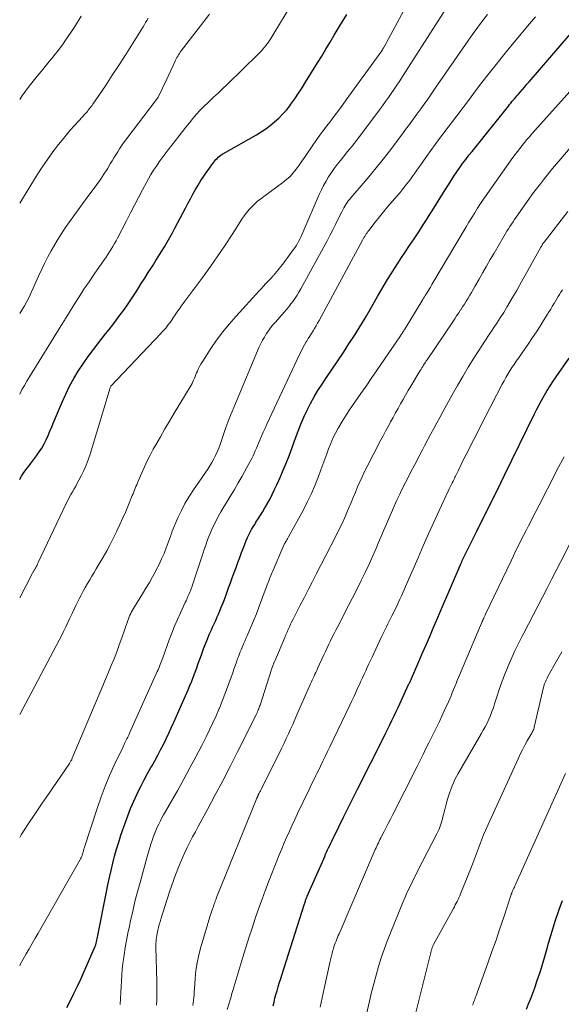
# Model space of a CAD drawing. Units: feet. Extents: x 1929996 to 1935008, y 500000 to 505000.
# Drawn here: x 1930000 to 1930075, y 500626 to 500762 of the extents above; entities that cross this region are included whole.
import ezdxf

# ---------------------------------------------------------------- set-up
doc = ezdxf.new("R2010")
doc.units = ezdxf.units.FT
doc.header["$LTSCALE"] = 100
doc.header["$MEASUREMENT"] = 0
doc.layers.add('CONTOUR INDEX', color=32, linetype='Continuous', lineweight=25)
doc.layers.add('CONTOUR INTERMEDIATE', color=40, linetype='Continuous', lineweight=15)

msp = doc.modelspace()

# ---------------------------------------------------------------- linework, layer by layer
at = {"layer": 'CONTOUR INDEX', "flags": 128}
for points, elevation in [([(1930000, 500698.37), (1930000.07, 500698.52), (1930000.27, 500698.86), (1930000.49, 500699.2), (1930000.72, 500699.52), (1930000.75, 500699.56), (1930001, 500699.9), (1930001.26, 500700.23), (1930001.51, 500700.57), (1930001.77, 500700.91), (1930002.35, 500701.66), (1930002.72, 500702.19), (1930003.07, 500702.74), (1930003.38, 500703.3), (1930003.67, 500703.88), (1930003.94, 500704.48), (1930004.2, 500705.07), (1930004.46, 500705.67), (1930004.71, 500706.27), (1930005.88, 500709.08), (1930006.38, 500710.2), (1930006.91, 500711.29), (1930007.51, 500712.36), (1930008.13, 500713.4), (1930008.81, 500714.42), (1930009.5, 500715.43), (1930010.23, 500716.41), (1930010.98, 500717.38), (1930011.92, 500718.54), (1930012.43, 500719.18), (1930012.93, 500719.83), (1930013.42, 500720.48), (1930013.91, 500721.13), (1930014.39, 500721.79), (1930014.86, 500722.46), (1930015.32, 500723.14), (1930015.77, 500723.82), (1930015.87, 500723.98), (1930016.37, 500724.75), (1930016.86, 500725.52), (1930017.35, 500726.29), (1930017.84, 500727.06), (1930018.49, 500728.09), (1930018.89, 500728.72), (1930019.28, 500729.35), (1930019.68, 500729.98), (1930020.07, 500730.62), (1930020.45, 500731.25), (1930020.83, 500731.9), (1930021.19, 500732.55), (1930021.54, 500733.2), (1930023, 500735.98), (1930023.34, 500736.62), (1930023.69, 500737.27), (1930024.03, 500737.91), (1930024.39, 500738.55), (1930024.75, 500739.18), (1930025.13, 500739.8), (1930025.53, 500740.41), (1930025.95, 500741.01), (1930026.93, 500742.36), (1930027.07, 500742.54), (1930027.21, 500742.71), (1930027.37, 500742.88), (1930027.53, 500743.03), (1930027.71, 500743.18), (1930027.89, 500743.31), (1930028.07, 500743.44), (1930028.27, 500743.56), (1930032.82, 500746.16), (1930033.48, 500746.56), (1930034.12, 500746.98), (1930034.74, 500747.44), (1930035.35, 500747.92), (1930035.92, 500748.44), (1930036.47, 500748.98), (1930036.98, 500749.56), (1930037.45, 500750.16), (1930037.62, 500750.39), (1930038.15, 500751.14), (1930038.67, 500751.89), (1930039.17, 500752.66), (1930039.66, 500753.44), (1930041.29, 500756.11), (1930041.88, 500757.06), (1930042.46, 500758.02), (1930043.04, 500758.97), (1930043.61, 500759.93), (1930044.19, 500760.89), (1930044.77, 500761.84), (1930045.36, 500762.8)], 880), ([(1930006.52, 500625.23), (1930007.03, 500626.2), (1930007.53, 500627.17), (1930008.01, 500628.15), (1930008.48, 500629.14), (1930008.92, 500630.13), (1930010.38, 500633.48), (1930010.46, 500633.69), (1930010.54, 500633.89), (1930010.6, 500634.11), (1930010.66, 500634.32), (1930010.71, 500634.53), (1930010.76, 500634.75), (1930010.81, 500634.97), (1930010.85, 500635.18), (1930012.04, 500641.22), (1930012.24, 500642.21), (1930012.46, 500643.21), (1930012.68, 500644.2), (1930012.92, 500645.19), (1930013.17, 500646.17), (1930013.44, 500647.15), (1930013.74, 500648.12), (1930014.05, 500649.09), (1930014.61, 500650.75), (1930014.98, 500651.78), (1930015.38, 500652.81), (1930015.82, 500653.82), (1930016.28, 500654.81), (1930016.4, 500655.05), (1930016.83, 500655.91), (1930017.28, 500656.77), (1930017.74, 500657.62), (1930018.21, 500658.47), (1930018.32, 500658.67), (1930018.74, 500659.41), (1930019.15, 500660.16), (1930019.54, 500660.91), (1930019.93, 500661.67), (1930020.31, 500662.44), (1930020.68, 500663.21), (1930021.03, 500663.98), (1930021.38, 500664.76), (1930023.35, 500669.25), (1930023.61, 500669.85), (1930023.86, 500670.45), (1930024.09, 500671.06), (1930024.32, 500671.66), (1930024.55, 500672.27), (1930024.77, 500672.88), (1930024.99, 500673.49), (1930025.22, 500674.1), (1930025.51, 500674.93), (1930025.77, 500675.59), (1930026.03, 500676.26), (1930026.3, 500676.91), (1930026.59, 500677.56), (1930026.75, 500677.91), (1930026.96, 500678.39), (1930027.18, 500678.86), (1930027.39, 500679.34), (1930027.61, 500679.82), (1930027.81, 500680.3), (1930028.01, 500680.78), (1930028.2, 500681.27), (1930028.39, 500681.76), (1930028.73, 500682.68), (1930028.98, 500683.38), (1930029.24, 500684.07), (1930029.49, 500684.77), (1930029.74, 500685.47), (1930030, 500686.17), (1930030.25, 500686.87), (1930030.51, 500687.56), (1930030.77, 500688.26), (1930031.12, 500689.16), (1930031.27, 500689.55), (1930031.43, 500689.94), (1930031.6, 500690.32), (1930031.78, 500690.7), (1930031.97, 500691.07), (1930032.17, 500691.44), (1930032.38, 500691.81), (1930032.6, 500692.16), (1930032.77, 500692.45), (1930033.08, 500692.94), (1930033.39, 500693.44), (1930033.7, 500693.94), (1930034, 500694.45), (1930034.07, 500694.57), (1930034.4, 500695.13), (1930034.72, 500695.71), (1930035.02, 500696.29), (1930035.31, 500696.88), (1930035.68, 500697.66), (1930036.13, 500698.65), (1930036.56, 500699.65), (1930036.96, 500700.66), (1930037.35, 500701.68), (1930038.24, 500704.11), (1930038.61, 500705.09), (1930039, 500706.06), (1930039.42, 500707.02), (1930039.86, 500707.97), (1930040.33, 500708.9), (1930040.83, 500709.82), (1930041.37, 500710.72), (1930041.93, 500711.6), (1930042.54, 500712.49), (1930043.33, 500713.66), (1930044.11, 500714.82), (1930044.89, 500715.99), (1930045.66, 500717.17), (1930046.42, 500718.35), (1930047.17, 500719.54), (1930047.89, 500720.74), (1930048.6, 500721.95), (1930049.64, 500723.75), (1930050.09, 500724.54), (1930050.55, 500725.32), (1930051.02, 500726.09), (1930051.5, 500726.86), (1930051.98, 500727.63), (1930052.47, 500728.39), (1930052.97, 500729.15), (1930053.47, 500729.9), (1930054.07, 500730.79), (1930054.71, 500731.74), (1930055.34, 500732.7), (1930055.97, 500733.67), (1930056.59, 500734.64), (1930056.61, 500734.68), (1930057.21, 500735.63), (1930057.81, 500736.59), (1930058.41, 500737.55), (1930059, 500738.51), (1930059.45, 500739.23), (1930059.82, 500739.83), (1930060.21, 500740.43), (1930060.61, 500741.01), (1930061.02, 500741.59), (1930061.43, 500742.17), (1930061.85, 500742.74), (1930062.29, 500743.3), (1930062.73, 500743.85), (1930067.77, 500750.13), (1930067.94, 500750.33), (1930068.11, 500750.54), (1930068.27, 500750.74), (1930068.44, 500750.94), (1930068.61, 500751.14), (1930068.79, 500751.34), (1930068.96, 500751.54), (1930069.13, 500751.74), (1930069.41, 500752.06), (1930069.72, 500752.42), (1930070.04, 500752.78), (1930070.35, 500753.14), (1930070.66, 500753.5), (1930076.37, 500760.12)], 900), ([(1930035.15, 500625.44), (1930035.27, 500625.97), (1930035.4, 500626.5), (1930035.54, 500627.02), (1930035.69, 500627.54), (1930035.85, 500628.06), (1930036, 500628.58), (1930036.16, 500629.1), (1930036.2, 500629.23), (1930036.39, 500629.82), (1930036.57, 500630.41), (1930036.76, 500630.99), (1930036.94, 500631.58), (1930039.46, 500639.45), (1930039.5, 500639.57), (1930039.54, 500639.69), (1930039.58, 500639.81), (1930039.62, 500639.93), (1930039.66, 500640.05), (1930039.7, 500640.17), (1930039.75, 500640.29), (1930039.79, 500640.4), (1930039.82, 500640.47), (1930039.88, 500640.62), (1930039.94, 500640.77), (1930040.01, 500640.91), (1930040.07, 500641.06), (1930042.16, 500645.83), (1930042.3, 500646.14), (1930042.43, 500646.44), (1930042.57, 500646.75), (1930042.71, 500647.06), (1930042.85, 500647.36), (1930043, 500647.67), (1930043.14, 500647.97), (1930043.29, 500648.27), (1930044.27, 500650.27), (1930044.91, 500651.57), (1930045.55, 500652.87), (1930046.2, 500654.16), (1930046.85, 500655.46), (1930050.5, 500662.68), (1930050.78, 500663.25), (1930051.07, 500663.82), (1930051.35, 500664.39), (1930051.63, 500664.97), (1930051.91, 500665.54), (1930052.18, 500666.12), (1930052.45, 500666.7), (1930052.72, 500667.28), (1930053.94, 500669.96), (1930053.99, 500670.06), (1930054.04, 500670.16), (1930054.09, 500670.27), (1930054.13, 500670.37), (1930054.18, 500670.47), (1930054.23, 500670.58), (1930054.27, 500670.68), (1930054.32, 500670.78), (1930054.8, 500671.86), (1930055.08, 500672.5), (1930055.36, 500673.15), (1930055.65, 500673.79), (1930055.92, 500674.44), (1930056.37, 500675.47), (1930056.87, 500676.63), (1930057.36, 500677.79), (1930057.86, 500678.95), (1930058.36, 500680.11), (1930061.22, 500686.79), (1930061.26, 500686.88), (1930061.3, 500686.97), (1930061.34, 500687.06), (1930061.38, 500687.15), (1930061.42, 500687.24), (1930061.47, 500687.33), (1930061.51, 500687.42), (1930061.55, 500687.51), (1930063.39, 500691.22), (1930063.87, 500692.19), (1930064.36, 500693.16), (1930064.84, 500694.13), (1930065.32, 500695.1), (1930065.81, 500696.06), (1930066.29, 500697.03), (1930066.77, 500698), (1930067.24, 500698.98), (1930071.33, 500707.37), (1930071.68, 500708.05), (1930072.03, 500708.73), (1930072.39, 500709.4), (1930072.77, 500710.06), (1930073.16, 500710.71), (1930073.56, 500711.36), (1930073.98, 500712), (1930074.41, 500712.62), (1930076.21, 500715.19)], 920), ([(1930070.29, 500624.98), (1930070.58, 500625.72), (1930070.87, 500626.47), (1930071.15, 500627.21), (1930071.42, 500627.96), (1930071.52, 500628.23), (1930071.74, 500628.85), (1930071.95, 500629.47), (1930072.16, 500630.09), (1930072.36, 500630.72), (1930072.55, 500631.35), (1930072.74, 500631.97), (1930072.92, 500632.6), (1930073.1, 500633.24), (1930073.35, 500634.12), (1930073.67, 500635.19), (1930073.99, 500636.26), (1930074.33, 500637.32), (1930074.69, 500638.38), (1930074.83, 500638.78), (1930075.28, 500640.02)], 940)]:
    msp.add_lwpolyline(points, dxfattribs=dict(at, elevation=elevation))
at = {"layer": 'CONTOUR INTERMEDIATE', "flags": 128}
for points, elevation in [([(1930000, 500665.8), (1930005.48, 500676.11), (1930005.79, 500676.72), (1930006.1, 500677.32), (1930006.4, 500677.94), (1930006.68, 500678.56), (1930006.97, 500679.17), (1930007.26, 500679.79), (1930007.56, 500680.41), (1930007.85, 500681.02), (1930008.26, 500681.84), (1930008.53, 500682.37), (1930008.81, 500682.9), (1930009.1, 500683.43), (1930009.41, 500683.95), (1930009.72, 500684.46), (1930010.02, 500684.98), (1930010.33, 500685.5), (1930010.63, 500686.02), (1930011.57, 500687.61), (1930012.07, 500688.5), (1930012.56, 500689.39), (1930013.02, 500690.29), (1930013.46, 500691.2), (1930013.49, 500691.27), (1930013.9, 500692.16), (1930014.31, 500693.05), (1930014.7, 500693.95), (1930015.08, 500694.85), (1930015.62, 500696.16), (1930015.72, 500696.41), (1930015.83, 500696.66), (1930015.93, 500696.91), (1930016.03, 500697.16), (1930016.13, 500697.41), (1930016.23, 500697.66), (1930016.33, 500697.91), (1930016.44, 500698.16), (1930016.93, 500699.32), (1930017.29, 500700.15), (1930017.67, 500700.96), (1930018.08, 500701.76), (1930018.52, 500702.56), (1930018.88, 500703.19), (1930019.51, 500704.29), (1930020.14, 500705.39), (1930020.79, 500706.48), (1930021.44, 500707.56), (1930023.64, 500711.21), (1930023.77, 500711.44), (1930023.9, 500711.68), (1930024.01, 500711.92), (1930024.12, 500712.16), (1930024.23, 500712.41), (1930024.33, 500712.66), (1930024.43, 500712.91), (1930024.54, 500713.15), (1930024.64, 500713.39), (1930024.8, 500713.75), (1930024.97, 500714.11), (1930025.17, 500714.45), (1930025.38, 500714.79), (1930026.51, 500716.51), (1930027.31, 500717.68), (1930028.16, 500718.82), (1930029.06, 500719.92), (1930030, 500720.99), (1930033.22, 500724.51), (1930033.52, 500724.83), (1930033.81, 500725.16), (1930034.11, 500725.48), (1930034.41, 500725.8), (1930034.9, 500726.33), (1930034.96, 500726.39), (1930035.01, 500726.45), (1930035.06, 500726.51), (1930035.12, 500726.57), (1930035.17, 500726.64), (1930035.23, 500726.7), (1930035.28, 500726.76), (1930035.33, 500726.82), (1930035.74, 500727.3), (1930035.99, 500727.6), (1930036.24, 500727.91), (1930036.48, 500728.22), (1930036.72, 500728.53), (1930037.95, 500730.19), (1930038.15, 500730.47), (1930038.34, 500730.76), (1930038.52, 500731.06), (1930038.69, 500731.36), (1930038.85, 500731.67), (1930039.01, 500731.98), (1930039.15, 500732.29), (1930039.29, 500732.61), (1930041.55, 500737.88), (1930041.84, 500738.51), (1930042.15, 500739.13), (1930042.49, 500739.74), (1930042.84, 500740.33), (1930043.23, 500740.91), (1930043.62, 500741.48), (1930044.04, 500742.04), (1930044.47, 500742.58), (1930044.85, 500743.04), (1930045.47, 500743.81), (1930046.09, 500744.58), (1930046.7, 500745.37), (1930047.3, 500746.15), (1930049.92, 500749.62), (1930050.33, 500750.18), (1930050.74, 500750.74), (1930051.15, 500751.31), (1930051.54, 500751.88), (1930051.93, 500752.46), (1930052.32, 500753.04), (1930052.7, 500753.62), (1930053.08, 500754.2), (1930060.75, 500766.25)], 888), ([(1930000, 500710.22), (1930000, 500710.22), (1930000.32, 500710.83), (1930000.65, 500711.42), (1930000.99, 500712.01), (1930001.34, 500712.59), (1930005.76, 500719.72), (1930005.84, 500719.85), (1930005.92, 500719.98), (1930006, 500720.11), (1930006.08, 500720.23), (1930006.16, 500720.36), (1930006.24, 500720.49), (1930006.32, 500720.62), (1930006.4, 500720.75), (1930007.57, 500722.63), (1930008.24, 500723.69), (1930008.92, 500724.74), (1930009.62, 500725.79), (1930010.33, 500726.82), (1930011.73, 500728.82), (1930011.98, 500729.19), (1930012.23, 500729.56), (1930012.47, 500729.93), (1930012.71, 500730.3), (1930012.94, 500730.68), (1930013.16, 500731.06), (1930013.38, 500731.45), (1930013.58, 500731.84), (1930014.82, 500734.24), (1930015.37, 500735.31), (1930015.93, 500736.38), (1930016.49, 500737.45), (1930017.05, 500738.52), (1930017.52, 500739.42), (1930017.85, 500740.03), (1930018.2, 500740.64), (1930018.57, 500741.23), (1930018.96, 500741.81), (1930019.36, 500742.38), (1930019.77, 500742.95), (1930020.19, 500743.51), (1930020.61, 500744.07), (1930022.11, 500746.01), (1930022.58, 500746.62), (1930023.06, 500747.22), (1930023.54, 500747.81), (1930024.03, 500748.4), (1930024.53, 500748.98), (1930025.04, 500749.55), (1930025.58, 500750.09), (1930026.13, 500750.62), (1930026.27, 500750.75), (1930026.9, 500751.34), (1930027.53, 500751.93), (1930028.15, 500752.52), (1930028.77, 500753.12), (1930033.1, 500757.35), (1930033.32, 500757.57), (1930033.54, 500757.8), (1930033.74, 500758.03), (1930033.95, 500758.27), (1930033.98, 500758.31), (1930034.16, 500758.53), (1930034.33, 500758.76), (1930034.5, 500758.99), (1930034.66, 500759.23), (1930034.81, 500759.47), (1930034.97, 500759.71), (1930035.12, 500759.96), (1930035.26, 500760.2), (1930038.38, 500765.42)], 876), ([(1930000, 500681.99), (1930001.79, 500685.41), (1930001.84, 500685.48), (1930001.88, 500685.56), (1930001.92, 500685.64), (1930001.97, 500685.72), (1930002.01, 500685.8), (1930002.05, 500685.87), (1930002.1, 500685.95), (1930002.14, 500686.03), (1930002.24, 500686.2), (1930002.32, 500686.36), (1930002.41, 500686.52), (1930002.49, 500686.69), (1930002.57, 500686.86), (1930006.46, 500695.07), (1930006.66, 500695.48), (1930006.87, 500695.88), (1930007.09, 500696.28), (1930007.31, 500696.68), (1930007.54, 500697.07), (1930007.77, 500697.47), (1930007.98, 500697.87), (1930008.2, 500698.27), (1930008.53, 500698.9), (1930008.89, 500699.62), (1930009.22, 500700.36), (1930009.51, 500701.11), (1930009.76, 500701.88), (1930012.54, 500711.07), (1930012.55, 500711.09), (1930012.55, 500711.11), (1930012.56, 500711.13), (1930012.57, 500711.14), (1930012.6, 500711.22), (1930012.66, 500711.32), (1930019.59, 500718.63), (1930019.81, 500718.87), (1930020.03, 500719.11), (1930020.25, 500719.36), (1930020.46, 500719.62), (1930020.66, 500719.88), (1930020.86, 500720.14), (1930021.04, 500720.41), (1930021.23, 500720.69), (1930021.26, 500720.74), (1930021.46, 500721.04), (1930021.66, 500721.34), (1930021.86, 500721.63), (1930022.07, 500721.93), (1930022.15, 500722.05), (1930022.4, 500722.4), (1930022.66, 500722.75), (1930022.91, 500723.1), (1930023.17, 500723.45), (1930025.4, 500726.43), (1930026.46, 500727.88), (1930027.5, 500729.35), (1930028.5, 500730.84), (1930029.48, 500732.35), (1930030.82, 500734.46), (1930031.13, 500734.91), (1930031.46, 500735.35), (1930031.82, 500735.77), (1930032.19, 500736.17), (1930032.59, 500736.56), (1930033, 500736.93), (1930033.43, 500737.28), (1930033.87, 500737.61), (1930036.49, 500739.52), (1930037.01, 500739.94), (1930037.49, 500740.38), (1930037.94, 500740.87), (1930038.36, 500741.38), (1930038.75, 500741.92), (1930039.13, 500742.47), (1930039.51, 500743.01), (1930039.89, 500743.56), (1930041.15, 500745.44), (1930041.38, 500745.76), (1930041.61, 500746.08), (1930041.84, 500746.4), (1930042.08, 500746.71), (1930042.33, 500747.01), (1930042.57, 500747.32), (1930042.81, 500747.64), (1930043.05, 500747.95), (1930043.49, 500748.54), (1930043.95, 500749.14), (1930044.4, 500749.75), (1930044.85, 500750.37), (1930045.3, 500750.98), (1930050.22, 500757.79), (1930050.25, 500757.84), (1930050.29, 500757.89), (1930050.32, 500757.94), (1930050.35, 500757.99), (1930050.38, 500758.04), (1930050.42, 500758.11), (1930050.47, 500758.18), (1930050.51, 500758.26), (1930050.55, 500758.34), (1930052.34, 500761.65), (1930053.29, 500763.38)], 884), ([(1930000, 500721.36), (1930000.32, 500721.84), (1930000.68, 500722.43), (1930001.01, 500723.03), (1930001.31, 500723.64), (1930001.6, 500724.27), (1930001.89, 500724.89), (1930002.17, 500725.52), (1930002.44, 500726.15), (1930002.66, 500726.65), (1930003.05, 500727.53), (1930003.47, 500728.4), (1930003.92, 500729.25), (1930004.39, 500730.08), (1930004.69, 500730.61), (1930005.22, 500731.49), (1930005.76, 500732.37), (1930006.33, 500733.23), (1930006.91, 500734.08), (1930007.5, 500734.93), (1930008.1, 500735.76), (1930008.71, 500736.59), (1930009.33, 500737.42), (1930010.18, 500738.55), (1930010.7, 500739.26), (1930011.2, 500739.97), (1930011.69, 500740.71), (1930012.16, 500741.45), (1930012.55, 500742.1), (1930012.81, 500742.52), (1930013.07, 500742.95), (1930013.33, 500743.37), (1930013.59, 500743.8), (1930013.85, 500744.22), (1930014.12, 500744.63), (1930014.41, 500745.04), (1930014.71, 500745.44), (1930018.98, 500751.05), (1930019.02, 500751.1), (1930019.06, 500751.16), (1930019.1, 500751.21), (1930019.14, 500751.27), (1930019.17, 500751.32), (1930019.2, 500751.38), (1930019.24, 500751.44), (1930019.26, 500751.5), (1930019.61, 500752.21), (1930019.81, 500752.62), (1930020, 500753.03), (1930020.2, 500753.45), (1930020.39, 500753.87), (1930021.51, 500756.27), (1930021.6, 500756.47), (1930021.7, 500756.66), (1930021.81, 500756.85), (1930021.91, 500757.04), (1930022.03, 500757.23), (1930022.15, 500757.41), (1930022.27, 500757.59), (1930022.4, 500757.76), (1930025.09, 500761.22), (1930026.34, 500762.86)], 872), ([(1930000, 500648.79), (1930000.22, 500649.15), (1930001.14, 500650.57), (1930002.08, 500651.98), (1930003.02, 500653.38), (1930003.98, 500654.78), (1930006.9, 500659.02), (1930006.96, 500659.1), (1930007.01, 500659.19), (1930007.06, 500659.28), (1930007.11, 500659.37), (1930007.16, 500659.46), (1930007.21, 500659.55), (1930007.25, 500659.65), (1930007.29, 500659.74), (1930011.13, 500668.83), (1930011.52, 500669.77), (1930011.92, 500670.72), (1930012.31, 500671.66), (1930012.7, 500672.6), (1930013.09, 500673.55), (1930013.46, 500674.5), (1930013.81, 500675.46), (1930014.16, 500676.42), (1930015, 500678.83), (1930015.09, 500679.08), (1930015.19, 500679.33), (1930015.29, 500679.57), (1930015.4, 500679.82), (1930015.52, 500680.05), (1930015.64, 500680.29), (1930015.77, 500680.52), (1930015.91, 500680.75), (1930017.03, 500682.52), (1930017.51, 500683.31), (1930017.99, 500684.1), (1930018.44, 500684.9), (1930018.88, 500685.71), (1930018.95, 500685.85), (1930019.33, 500686.6), (1930019.69, 500687.37), (1930020.02, 500688.14), (1930020.33, 500688.93), (1930020.83, 500690.27), (1930020.88, 500690.39), (1930020.92, 500690.51), (1930020.96, 500690.64), (1930021, 500690.76), (1930021.04, 500690.88), (1930021.08, 500691), (1930021.12, 500691.12), (1930021.17, 500691.24), (1930021.95, 500693.05), (1930022.42, 500694.06), (1930022.92, 500695.05), (1930023.49, 500696), (1930024.1, 500696.93), (1930025.79, 500699.36), (1930026.09, 500699.81), (1930026.38, 500700.27), (1930026.66, 500700.75), (1930026.93, 500701.23), (1930027.17, 500701.72), (1930027.4, 500702.21), (1930027.61, 500702.72), (1930027.79, 500703.24), (1930028.21, 500704.46), (1930028.6, 500705.58), (1930029.02, 500706.7), (1930029.45, 500707.81), (1930029.91, 500708.91), (1930033.23, 500716.75), (1930033.45, 500717.21), (1930033.68, 500717.68), (1930033.93, 500718.12), (1930034.2, 500718.56), (1930034.5, 500718.99), (1930034.8, 500719.4), (1930035.12, 500719.8), (1930035.46, 500720.2), (1930036.68, 500721.57), (1930037, 500721.94), (1930037.32, 500722.32), (1930037.62, 500722.71), (1930037.92, 500723.11), (1930038.2, 500723.51), (1930038.48, 500723.92), (1930038.73, 500724.35), (1930038.98, 500724.78), (1930042.62, 500731.45), (1930043.02, 500732.2), (1930043.42, 500732.96), (1930043.8, 500733.72), (1930044.18, 500734.48), (1930044.67, 500735.49), (1930044.8, 500735.75), (1930044.94, 500736), (1930045.09, 500736.25), (1930045.24, 500736.5), (1930045.4, 500736.74), (1930045.57, 500736.97), (1930045.75, 500737.2), (1930045.93, 500737.43), (1930047.62, 500739.38), (1930048.64, 500740.59), (1930049.64, 500741.81), (1930050.62, 500743.05), (1930051.59, 500744.31), (1930053.18, 500746.4), (1930053.42, 500746.73), (1930053.66, 500747.05), (1930053.9, 500747.38), (1930054.14, 500747.7), (1930054.38, 500748.03), (1930054.62, 500748.36), (1930054.86, 500748.68), (1930055.09, 500749.01), (1930055.61, 500749.72), (1930056.1, 500750.41), (1930056.58, 500751.1), (1930057.07, 500751.79), (1930057.55, 500752.48), (1930062.23, 500759.25), (1930062.87, 500760.16), (1930063.52, 500761.05), (1930064.19, 500761.94), (1930064.88, 500762.81)], 892), ([(1930000, 500751.04), (1930000.31, 500751.49), (1930000.81, 500752.2), (1930001.32, 500752.9), (1930001.86, 500753.59), (1930002.41, 500754.27), (1930002.97, 500754.93), (1930003.52, 500755.6), (1930004.08, 500756.28), (1930004.63, 500756.95), (1930004.74, 500757.08), (1930005.34, 500757.84), (1930005.92, 500758.6), (1930006.47, 500759.38), (1930007, 500760.18), (1930007.73, 500761.31), (1930008.52, 500762.6)], 864), ([(1930000, 500631), (1930000.09, 500631.17), (1930000.49, 500631.9), (1930000.91, 500632.63), (1930001.33, 500633.35), (1930001.74, 500634.08), (1930002.16, 500634.81), (1930002.58, 500635.53), (1930008.36, 500645.63), (1930008.45, 500645.79), (1930008.53, 500645.96), (1930008.6, 500646.13), (1930008.66, 500646.31), (1930008.71, 500646.45), (1930008.74, 500646.55), (1930008.77, 500646.66), (1930008.8, 500646.77), (1930008.83, 500646.88), (1930008.86, 500646.99), (1930008.89, 500647.1), (1930008.92, 500647.2), (1930008.95, 500647.31), (1930010.77, 500652.92), (1930011.29, 500654.42), (1930011.84, 500655.9), (1930012.46, 500657.36), (1930013.11, 500658.8), (1930014.29, 500661.26), (1930014.38, 500661.47), (1930014.48, 500661.67), (1930014.58, 500661.87), (1930014.69, 500662.07), (1930014.74, 500662.18), (1930014.87, 500662.43), (1930015, 500662.69), (1930015.12, 500662.95), (1930015.24, 500663.21), (1930019.09, 500671.77), (1930019.19, 500672.01), (1930019.29, 500672.24), (1930019.39, 500672.48), (1930019.48, 500672.72), (1930019.57, 500672.96), (1930019.66, 500673.2), (1930019.75, 500673.44), (1930019.83, 500673.68), (1930020.73, 500676.14), (1930021.09, 500677.09), (1930021.47, 500678.04), (1930021.87, 500678.97), (1930022.29, 500679.9), (1930022.97, 500681.35), (1930023.07, 500681.55), (1930023.16, 500681.75), (1930023.25, 500681.95), (1930023.34, 500682.15), (1930023.43, 500682.35), (1930023.52, 500682.55), (1930023.6, 500682.75), (1930023.67, 500682.96), (1930023.77, 500683.24), (1930023.9, 500683.59), (1930024.02, 500683.93), (1930024.14, 500684.28), (1930024.25, 500684.63), (1930025.3, 500687.78), (1930025.45, 500688.23), (1930025.6, 500688.68), (1930025.75, 500689.13), (1930025.91, 500689.58), (1930026.06, 500690.03), (1930026.23, 500690.47), (1930026.41, 500690.91), (1930026.6, 500691.34), (1930026.85, 500691.88), (1930027.18, 500692.57), (1930027.53, 500693.26), (1930027.91, 500693.92), (1930028.31, 500694.58), (1930028.64, 500695.12), (1930029.21, 500696.04), (1930029.77, 500696.97), (1930030.32, 500697.91), (1930030.86, 500698.85), (1930031.84, 500700.62), (1930032.02, 500700.96), (1930032.2, 500701.3), (1930032.37, 500701.65), (1930032.52, 500702), (1930032.68, 500702.35), (1930032.83, 500702.71), (1930032.98, 500703.06), (1930033.13, 500703.42), (1930033.3, 500703.83), (1930033.54, 500704.39), (1930033.78, 500704.95), (1930034.03, 500705.5), (1930034.29, 500706.05), (1930038.87, 500715.78), (1930039.07, 500716.21), (1930039.29, 500716.63), (1930039.52, 500717.04), (1930039.75, 500717.45), (1930039.81, 500717.55), (1930040.03, 500717.91), (1930040.24, 500718.26), (1930040.46, 500718.61), (1930040.68, 500718.97), (1930040.9, 500719.32), (1930041.12, 500719.67), (1930041.32, 500720.03), (1930041.52, 500720.4), (1930047.56, 500731.56), (1930047.65, 500731.73), (1930047.75, 500731.91), (1930047.85, 500732.07), (1930047.95, 500732.24), (1930048.06, 500732.41), (1930048.17, 500732.57), (1930048.28, 500732.73), (1930048.4, 500732.89), (1930049.3, 500734.03), (1930049.88, 500734.76), (1930050.46, 500735.47), (1930051.05, 500736.19), (1930051.65, 500736.89), (1930052.75, 500738.17), (1930053.06, 500738.54), (1930053.36, 500738.91), (1930053.66, 500739.29), (1930053.95, 500739.67), (1930054.24, 500740.06), (1930054.52, 500740.45), (1930054.8, 500740.84), (1930055.08, 500741.23), (1930055.81, 500742.27), (1930056.4, 500743.12), (1930057, 500743.96), (1930057.62, 500744.79), (1930058.23, 500745.62), (1930060.62, 500748.78), (1930061.49, 500749.93), (1930062.36, 500751.08), (1930063.23, 500752.23), (1930064.11, 500753.38), (1930064.99, 500754.52), (1930065.88, 500755.65), (1930066.78, 500756.78), (1930067.69, 500757.9), (1930070.41, 500761.19), (1930070.96, 500761.84), (1930071.52, 500762.49)], 896), ([(1930000, 500736.68), (1930002.43, 500740.59), (1930003.12, 500741.67), (1930003.84, 500742.73), (1930004.6, 500743.77), (1930005.38, 500744.79), (1930005.88, 500745.42), (1930006.44, 500746.1), (1930007.01, 500746.78), (1930007.59, 500747.44), (1930008.19, 500748.09), (1930009.11, 500749.08), (1930009.25, 500749.24), (1930009.39, 500749.39), (1930009.52, 500749.55), (1930009.65, 500749.72), (1930009.78, 500749.88), (1930009.91, 500750.05), (1930010.03, 500750.22), (1930010.15, 500750.39), (1930011.88, 500752.95), (1930012.84, 500754.39), (1930013.79, 500755.84), (1930014.72, 500757.29), (1930015.64, 500758.76), (1930017.11, 500761.11), (1930017.29, 500761.41), (1930017.47, 500761.7), (1930017.64, 500762), (1930017.81, 500762.3)], 868), ([(1930013.95, 500625.64), (1930013.98, 500626.45), (1930014.02, 500627.27), (1930014.06, 500628.08), (1930014.1, 500628.9), (1930014.15, 500629.71), (1930014.22, 500630.52), (1930014.32, 500631.33), (1930014.43, 500632.14), (1930014.48, 500632.52), (1930014.64, 500633.51), (1930014.82, 500634.5), (1930015.01, 500635.49), (1930015.21, 500636.47), (1930015.37, 500637.2), (1930015.68, 500638.54), (1930015.99, 500639.88), (1930016.34, 500641.22), (1930016.69, 500642.55), (1930017.63, 500645.94), (1930017.81, 500646.58), (1930018, 500647.22), (1930018.21, 500647.86), (1930018.42, 500648.49), (1930018.53, 500648.83), (1930018.7, 500649.29), (1930018.88, 500649.74), (1930019.08, 500650.19), (1930019.29, 500650.63), (1930019.51, 500651.06), (1930019.73, 500651.5), (1930019.96, 500651.92), (1930020.2, 500652.35), (1930021.92, 500655.34), (1930022.78, 500656.87), (1930023.62, 500658.41), (1930024.44, 500659.96), (1930025.24, 500661.52), (1930025.84, 500662.72), (1930026.32, 500663.69), (1930026.78, 500664.66), (1930027.23, 500665.65), (1930027.66, 500666.64), (1930027.69, 500666.71), (1930028.08, 500667.67), (1930028.47, 500668.64), (1930028.84, 500669.62), (1930029.19, 500670.6), (1930029.54, 500671.61), (1930029.71, 500672.09), (1930029.88, 500672.57), (1930030.05, 500673.05), (1930030.23, 500673.52), (1930030.3, 500673.72), (1930030.44, 500674.1), (1930030.59, 500674.48), (1930030.74, 500674.85), (1930030.9, 500675.22), (1930031.06, 500675.59), (1930031.22, 500675.96), (1930031.38, 500676.33), (1930031.54, 500676.7), (1930031.88, 500677.48), (1930032.2, 500678.24), (1930032.52, 500679.01), (1930032.82, 500679.78), (1930033.12, 500680.55), (1930034.33, 500683.78), (1930034.41, 500684), (1930034.5, 500684.22), (1930034.58, 500684.43), (1930034.66, 500684.65), (1930034.75, 500684.86), (1930034.84, 500685.08), (1930034.92, 500685.29), (1930035.01, 500685.5), (1930036.65, 500689.29), (1930036.67, 500689.35), (1930036.7, 500689.4), (1930036.73, 500689.46), (1930036.76, 500689.52), (1930036.79, 500689.57), (1930036.82, 500689.63), (1930036.85, 500689.68), (1930036.88, 500689.74), (1930036.91, 500689.78), (1930036.95, 500689.85), (1930037, 500689.92), (1930037.05, 500690), (1930037.09, 500690.07), (1930037.1, 500690.09), (1930037.15, 500690.17), (1930037.2, 500690.25), (1930037.25, 500690.34), (1930037.3, 500690.42), (1930039.34, 500694.19), (1930039.92, 500695.31), (1930040.47, 500696.46), (1930040.97, 500697.62), (1930041.43, 500698.8), (1930041.77, 500699.71), (1930042.05, 500700.45), (1930042.32, 500701.18), (1930042.59, 500701.92), (1930042.85, 500702.65), (1930043.14, 500703.38), (1930043.45, 500704.09), (1930043.79, 500704.79), (1930044.16, 500705.48), (1930044.26, 500705.65), (1930044.71, 500706.41), (1930045.17, 500707.16), (1930045.65, 500707.89), (1930046.15, 500708.62), (1930046.59, 500709.25), (1930047.31, 500710.29), (1930048.04, 500711.33), (1930048.76, 500712.38), (1930049.48, 500713.42), (1930052.8, 500718.28), (1930052.88, 500718.39), (1930052.95, 500718.51), (1930053.03, 500718.63), (1930053.11, 500718.75), (1930053.18, 500718.87), (1930053.26, 500718.99), (1930053.33, 500719.11), (1930053.4, 500719.23), (1930055.89, 500723.31), (1930056, 500723.5), (1930056.12, 500723.69), (1930056.24, 500723.88), (1930056.36, 500724.06), (1930056.54, 500724.35), (1930056.57, 500724.39), (1930056.6, 500724.44), (1930056.63, 500724.48), (1930056.66, 500724.53), (1930056.69, 500724.58), (1930056.72, 500724.62), (1930056.75, 500724.66), (1930056.78, 500724.71), (1930056.8, 500724.75), (1930056.83, 500724.8), (1930056.85, 500724.84), (1930056.88, 500724.89), (1930056.95, 500725), (1930057, 500725.1), (1930057.06, 500725.2), (1930057.12, 500725.31), (1930057.18, 500725.41), (1930061.92, 500733.39), (1930062.31, 500734.04), (1930062.7, 500734.69), (1930063.1, 500735.33), (1930063.51, 500735.97), (1930063.92, 500736.61), (1930064.34, 500737.24), (1930064.77, 500737.87), (1930065.21, 500738.49), (1930068.41, 500743), (1930068.71, 500743.43), (1930069.03, 500743.85), (1930069.35, 500744.26), (1930069.67, 500744.67), (1930070.01, 500745.07), (1930070.34, 500745.48), (1930070.68, 500745.87), (1930071.03, 500746.27), (1930077.95, 500754)], 904), ([(1930018.97, 500625.53), (1930019.01, 500626.33), (1930019.03, 500627.14), (1930019.04, 500627.95), (1930019.02, 500628.75), (1930018.89, 500633.56), (1930018.89, 500633.83), (1930018.9, 500634.1), (1930018.91, 500634.37), (1930018.93, 500634.65), (1930018.96, 500634.92), (1930019, 500635.18), (1930019.05, 500635.45), (1930019.11, 500635.72), (1930019.16, 500635.95), (1930019.26, 500636.32), (1930019.36, 500636.7), (1930019.46, 500637.07), (1930019.58, 500637.45), (1930020.79, 500641.24), (1930021.05, 500642.03), (1930021.33, 500642.82), (1930021.62, 500643.61), (1930021.91, 500644.39), (1930021.93, 500644.44), (1930022.24, 500645.19), (1930022.56, 500645.94), (1930022.9, 500646.67), (1930023.25, 500647.4), (1930023.62, 500648.13), (1930023.99, 500648.85), (1930024.37, 500649.57), (1930024.76, 500650.29), (1930026.09, 500652.73), (1930027.13, 500654.68), (1930028.16, 500656.63), (1930029.17, 500658.59), (1930030.17, 500660.55), (1930032.79, 500665.79), (1930032.87, 500665.95), (1930032.94, 500666.11), (1930033.01, 500666.28), (1930033.08, 500666.44), (1930033.15, 500666.61), (1930033.21, 500666.78), (1930033.27, 500666.95), (1930033.33, 500667.12), (1930034.92, 500672.03), (1930034.95, 500672.14), (1930034.99, 500672.25), (1930035.03, 500672.36), (1930035.07, 500672.47), (1930035.09, 500672.52), (1930035.12, 500672.61), (1930035.15, 500672.69), (1930035.19, 500672.78), (1930035.22, 500672.87), (1930035.26, 500672.95), (1930035.3, 500673.04), (1930035.33, 500673.12), (1930035.37, 500673.21), (1930036.76, 500676.48), (1930036.92, 500676.85), (1930037.08, 500677.22), (1930037.24, 500677.58), (1930037.4, 500677.95), (1930037.57, 500678.31), (1930037.74, 500678.68), (1930037.92, 500679.03), (1930038.1, 500679.39), (1930038.86, 500680.88), (1930039.43, 500681.98), (1930039.99, 500683.07), (1930040.56, 500684.17), (1930041.13, 500685.27), (1930043.78, 500690.41), (1930044.23, 500691.31), (1930044.67, 500692.21), (1930045.08, 500693.12), (1930045.48, 500694.04), (1930045.65, 500694.44), (1930045.96, 500695.17), (1930046.26, 500695.89), (1930046.56, 500696.61), (1930046.87, 500697.34), (1930047.18, 500698.06), (1930047.5, 500698.77), (1930047.84, 500699.48), (1930048.2, 500700.18), (1930050.06, 500703.78), (1930050.4, 500704.42), (1930050.73, 500705.06), (1930051.08, 500705.7), (1930051.42, 500706.34), (1930051.43, 500706.36), (1930051.78, 500706.98), (1930052.12, 500707.61), (1930052.47, 500708.22), (1930052.81, 500708.84), (1930053.17, 500709.46), (1930053.52, 500710.07), (1930053.88, 500710.69), (1930054.24, 500711.3), (1930055.55, 500713.49), (1930055.66, 500713.68), (1930055.78, 500713.86), (1930055.9, 500714.05), (1930056.01, 500714.24), (1930056.13, 500714.43), (1930056.26, 500714.61), (1930056.38, 500714.8), (1930056.5, 500714.98), (1930060.05, 500720.24), (1930060.33, 500720.65), (1930060.6, 500721.05), (1930060.88, 500721.46), (1930061.15, 500721.87), (1930061.17, 500721.91), (1930061.43, 500722.3), (1930061.69, 500722.69), (1930061.93, 500723.09), (1930062.18, 500723.49), (1930062.42, 500723.9), (1930062.66, 500724.3), (1930062.9, 500724.71), (1930063.13, 500725.12), (1930063.7, 500726.12), (1930064.22, 500727.04), (1930064.74, 500727.95), (1930065.27, 500728.85), (1930065.79, 500729.76), (1930067.18, 500732.12), (1930067.38, 500732.46), (1930067.58, 500732.79), (1930067.79, 500733.12), (1930067.99, 500733.45), (1930068.21, 500733.77), (1930068.42, 500734.1), (1930068.64, 500734.42), (1930068.86, 500734.74), (1930070.62, 500737.22), (1930071.14, 500737.94), (1930071.67, 500738.66), (1930072.21, 500739.37), (1930072.76, 500740.07), (1930073.32, 500740.77), (1930073.88, 500741.46), (1930074.45, 500742.14), (1930075.03, 500742.82), (1930077.63, 500745.85)], 908), ([(1930024.02, 500625.47), (1930024.07, 500625.85), (1930024.11, 500626.24), (1930024.15, 500626.62), (1930024.18, 500627.01), (1930024.21, 500627.4), (1930024.23, 500627.78), (1930024.33, 500629.22), (1930024.44, 500630.33), (1930024.6, 500631.42), (1930024.83, 500632.5), (1930025.12, 500633.57), (1930026.38, 500637.77), (1930026.47, 500638.05), (1930026.55, 500638.32), (1930026.64, 500638.6), (1930026.74, 500638.87), (1930026.81, 500639.06), (1930026.87, 500639.24), (1930026.93, 500639.41), (1930026.99, 500639.58), (1930027.05, 500639.76), (1930027.11, 500639.93), (1930027.18, 500640.11), (1930027.24, 500640.28), (1930027.31, 500640.45), (1930032.89, 500654.2), (1930032.91, 500654.26), (1930032.93, 500654.32), (1930032.96, 500654.37), (1930032.98, 500654.43), (1930033.01, 500654.49), (1930033.04, 500654.54), (1930033.06, 500654.6), (1930033.09, 500654.66), (1930033.21, 500654.9), (1930033.3, 500655.08), (1930033.39, 500655.25), (1930033.48, 500655.43), (1930033.57, 500655.61), (1930036.34, 500661.18), (1930036.66, 500661.83), (1930036.97, 500662.48), (1930037.27, 500663.13), (1930037.57, 500663.79), (1930037.86, 500664.45), (1930038.15, 500665.11), (1930038.44, 500665.77), (1930038.73, 500666.42), (1930040.34, 500670.07), (1930040.46, 500670.33), (1930040.58, 500670.59), (1930040.7, 500670.86), (1930040.82, 500671.12), (1930040.94, 500671.38), (1930041.07, 500671.64), (1930041.19, 500671.9), (1930041.31, 500672.17), (1930042.18, 500674.07), (1930042.41, 500674.56), (1930042.64, 500675.06), (1930042.88, 500675.55), (1930043.11, 500676.04), (1930043.35, 500676.53), (1930043.6, 500677.02), (1930043.84, 500677.5), (1930044.1, 500677.99), (1930044.61, 500678.96), (1930045.11, 500679.93), (1930045.61, 500680.91), (1930046.11, 500681.88), (1930046.6, 500682.86), (1930047.36, 500684.37), (1930047.91, 500685.5), (1930048.45, 500686.64), (1930048.97, 500687.79), (1930049.47, 500688.94), (1930049.73, 500689.55), (1930050.09, 500690.4), (1930050.46, 500691.26), (1930050.82, 500692.11), (1930051.18, 500692.97), (1930051.55, 500693.82), (1930051.93, 500694.67), (1930052.32, 500695.51), (1930052.71, 500696.35), (1930052.83, 500696.59), (1930053.29, 500697.54), (1930053.77, 500698.49), (1930054.25, 500699.43), (1930054.74, 500700.37), (1930055.39, 500701.61), (1930055.8, 500702.38), (1930056.2, 500703.15), (1930056.61, 500703.92), (1930057.02, 500704.69), (1930057.43, 500705.46), (1930057.84, 500706.22), (1930058.25, 500706.99), (1930058.67, 500707.75), (1930059.97, 500710.1), (1930060.7, 500711.39), (1930061.44, 500712.67), (1930062.21, 500713.93), (1930063, 500715.19), (1930063.59, 500716.12), (1930064.1, 500716.9), (1930064.6, 500717.68), (1930065.12, 500718.45), (1930065.63, 500719.22), (1930065.68, 500719.29), (1930066.17, 500720.03), (1930066.65, 500720.77), (1930067.12, 500721.52), (1930067.58, 500722.28), (1930068.04, 500723.04), (1930068.49, 500723.81), (1930068.93, 500724.58), (1930069.36, 500725.35), (1930072.26, 500730.55), (1930072.3, 500730.61), (1930072.33, 500730.67), (1930072.36, 500730.72), (1930072.39, 500730.78), (1930072.45, 500730.9), (1930072.5, 500730.96), (1930072.57, 500731.07), (1930072.61, 500731.12), (1930072.65, 500731.17), (1930072.69, 500731.23), (1930072.73, 500731.28), (1930076.03, 500735.53)], 912), ([(1930028.77, 500624.92), (1930029.22, 500626.41), (1930029.31, 500626.7), (1930029.39, 500626.99), (1930029.48, 500627.28), (1930029.57, 500627.57), (1930030.96, 500632.18), (1930031.37, 500633.53), (1930031.8, 500634.88), (1930032.23, 500636.22), (1930032.67, 500637.56), (1930033.13, 500638.89), (1930033.61, 500640.22), (1930034.1, 500641.54), (1930034.61, 500642.85), (1930035.67, 500645.55), (1930036, 500646.37), (1930036.34, 500647.2), (1930036.69, 500648.02), (1930037.04, 500648.84), (1930037.4, 500649.65), (1930037.77, 500650.46), (1930038.15, 500651.27), (1930038.53, 500652.08), (1930040.13, 500655.43), (1930040.29, 500655.75), (1930040.44, 500656.07), (1930040.59, 500656.39), (1930040.75, 500656.71), (1930040.91, 500657.02), (1930041.06, 500657.34), (1930041.22, 500657.66), (1930041.38, 500657.97), (1930041.72, 500658.67), (1930042.05, 500659.34), (1930042.38, 500660.01), (1930042.7, 500660.68), (1930043.02, 500661.35), (1930045.77, 500667.09), (1930046.07, 500667.73), (1930046.37, 500668.36), (1930046.67, 500668.99), (1930046.96, 500669.63), (1930047.11, 500669.95), (1930047.33, 500670.42), (1930047.55, 500670.9), (1930047.77, 500671.38), (1930047.99, 500671.86), (1930048.21, 500672.34), (1930048.43, 500672.82), (1930048.66, 500673.3), (1930048.88, 500673.77), (1930050.14, 500676.48), (1930050.32, 500676.86), (1930050.5, 500677.23), (1930050.69, 500677.61), (1930050.87, 500677.98), (1930051.06, 500678.36), (1930051.25, 500678.73), (1930051.44, 500679.1), (1930051.63, 500679.48), (1930051.93, 500680.08), (1930052.14, 500680.5), (1930052.34, 500680.93), (1930052.54, 500681.37), (1930052.74, 500681.8), (1930052.93, 500682.24), (1930053.12, 500682.68), (1930053.31, 500683.11), (1930053.5, 500683.55), (1930055.24, 500687.54), (1930055.96, 500689.19), (1930056.69, 500690.83), (1930057.44, 500692.47), (1930058.19, 500694.1), (1930059.44, 500696.78), (1930059.57, 500697.07), (1930059.71, 500697.35), (1930059.85, 500697.64), (1930059.99, 500697.93), (1930060.1, 500698.15), (1930060.19, 500698.33), (1930060.28, 500698.51), (1930060.37, 500698.68), (1930060.45, 500698.86), (1930060.54, 500699.04), (1930060.63, 500699.22), (1930060.72, 500699.4), (1930060.81, 500699.58), (1930061.66, 500701.32), (1930062.18, 500702.36), (1930062.71, 500703.41), (1930063.24, 500704.45), (1930063.77, 500705.49), (1930066.92, 500711.58), (1930067.17, 500712.05), (1930067.43, 500712.51), (1930067.7, 500712.98), (1930067.98, 500713.43), (1930068.27, 500713.88), (1930068.56, 500714.33), (1930068.86, 500714.77), (1930069.16, 500715.21), (1930070.6, 500717.28), (1930071.13, 500718.05), (1930071.65, 500718.83), (1930072.16, 500719.62), (1930072.66, 500720.41), (1930073.22, 500721.3), (1930073.43, 500721.65), (1930073.65, 500722), (1930073.86, 500722.35), (1930074.07, 500722.7), (1930074.11, 500722.76), (1930074.3, 500723.08), (1930074.49, 500723.4), (1930074.68, 500723.72), (1930074.88, 500724.03), (1930075.07, 500724.35), (1930075.27, 500724.67)], 916), ([(1930041.68, 500625.28), (1930041.95, 500626.56), (1930042.23, 500627.85), (1930043.07, 500631.62), (1930043.15, 500632), (1930043.25, 500632.38), (1930043.35, 500632.76), (1930043.45, 500633.14), (1930043.51, 500633.35), (1930043.59, 500633.62), (1930043.68, 500633.88), (1930043.77, 500634.14), (1930043.87, 500634.4), (1930043.98, 500634.66), (1930044.08, 500634.92), (1930044.19, 500635.18), (1930044.3, 500635.44), (1930049.32, 500647.09), (1930049.42, 500647.33), (1930049.53, 500647.56), (1930049.63, 500647.79), (1930049.74, 500648.02), (1930049.85, 500648.25), (1930049.96, 500648.47), (1930050.07, 500648.7), (1930050.19, 500648.92), (1930050.54, 500649.6), (1930050.83, 500650.17), (1930051.12, 500650.73), (1930051.41, 500651.3), (1930051.7, 500651.86), (1930055.13, 500658.6), (1930055.4, 500659.15), (1930055.68, 500659.7), (1930055.94, 500660.25), (1930056.21, 500660.8), (1930056.47, 500661.36), (1930056.74, 500661.91), (1930057.01, 500662.46), (1930057.28, 500663.01), (1930057.47, 500663.37), (1930057.84, 500664.11), (1930058.2, 500664.84), (1930058.55, 500665.58), (1930058.89, 500666.32), (1930059.46, 500667.57), (1930059.65, 500667.99), (1930059.83, 500668.41), (1930060, 500668.83), (1930060.17, 500669.26), (1930060.34, 500669.68), (1930060.51, 500670.11), (1930060.68, 500670.53), (1930060.86, 500670.96), (1930064.05, 500678.48), (1930064.08, 500678.55), (1930064.11, 500678.62), (1930064.14, 500678.69), (1930064.17, 500678.76), (1930064.18, 500678.78), (1930064.2, 500678.84), (1930064.23, 500678.89), (1930064.25, 500678.95), (1930064.28, 500679), (1930064.3, 500679.06), (1930064.33, 500679.11), (1930064.35, 500679.17), (1930064.38, 500679.22), (1930064.41, 500679.31), (1930064.46, 500679.4), (1930064.5, 500679.5), (1930064.55, 500679.6), (1930064.59, 500679.7), (1930068.14, 500687.12), (1930068.48, 500687.82), (1930068.82, 500688.52), (1930069.17, 500689.21), (1930069.52, 500689.91), (1930069.87, 500690.6), (1930070.23, 500691.29), (1930070.58, 500691.98), (1930070.94, 500692.67), (1930071.14, 500693.05), (1930071.59, 500693.93), (1930072.05, 500694.81), (1930072.5, 500695.69), (1930072.94, 500696.57), (1930073.41, 500697.5), (1930074.09, 500698.84), (1930074.79, 500700.18), (1930075.49, 500701.51)], 924), ([(1930047.2, 500620.49), (1930048.51, 500626.11), (1930048.8, 500627.32), (1930049.1, 500628.51), (1930049.43, 500629.71), (1930049.77, 500630.9), (1930050.14, 500632.08), (1930050.53, 500633.25), (1930050.96, 500634.41), (1930051.41, 500635.56), (1930053.15, 500639.77), (1930053.45, 500640.48), (1930053.76, 500641.19), (1930054.09, 500641.89), (1930054.42, 500642.59), (1930054.77, 500643.28), (1930055.12, 500643.97), (1930055.47, 500644.66), (1930055.82, 500645.35), (1930057.87, 500649.3), (1930057.99, 500649.55), (1930058.11, 500649.81), (1930058.22, 500650.07), (1930058.32, 500650.34), (1930058.41, 500650.61), (1930058.5, 500650.88), (1930058.58, 500651.15), (1930058.65, 500651.43), (1930058.94, 500652.67), (1930059.13, 500653.37), (1930059.33, 500654.07), (1930059.55, 500654.76), (1930059.8, 500655.44), (1930059.98, 500655.92), (1930060.15, 500656.36), (1930060.34, 500656.79), (1930060.56, 500657.21), (1930060.79, 500657.62), (1930064.01, 500663.12), (1930064.29, 500663.62), (1930064.56, 500664.12), (1930064.82, 500664.63), (1930065.06, 500665.15), (1930065.29, 500665.68), (1930065.5, 500666.21), (1930065.69, 500666.74), (1930065.87, 500667.29), (1930066.17, 500668.26), (1930066.5, 500669.28), (1930066.86, 500670.3), (1930067.24, 500671.3), (1930067.65, 500672.3), (1930067.7, 500672.43), (1930068.16, 500673.48), (1930068.63, 500674.53), (1930069.14, 500675.56), (1930069.65, 500676.58), (1930069.92, 500677.09), (1930070.57, 500678.33), (1930071.21, 500679.57), (1930071.85, 500680.81), (1930072.49, 500682.05), (1930073.13, 500683.3), (1930073.77, 500684.54), (1930074.4, 500685.78), (1930075.04, 500687.03), (1930077.18, 500691.23)], 928), ([(1930054.88, 500624.34), (1930057.12, 500633.22), (1930057.14, 500633.31), (1930057.17, 500633.4), (1930057.2, 500633.49), (1930057.24, 500633.58), (1930057.28, 500633.67), (1930057.31, 500633.76), (1930057.36, 500633.85), (1930057.4, 500633.94), (1930060.15, 500638.93), (1930060.28, 500639.18), (1930060.41, 500639.42), (1930060.54, 500639.67), (1930060.67, 500639.92), (1930060.79, 500640.17), (1930060.91, 500640.42), (1930061.02, 500640.68), (1930061.13, 500640.94), (1930062.64, 500644.72), (1930062.92, 500645.45), (1930063.21, 500646.18), (1930063.49, 500646.92), (1930063.77, 500647.66), (1930064.05, 500648.39), (1930064.34, 500649.12), (1930064.65, 500649.85), (1930064.97, 500650.57), (1930069.13, 500659.69), (1930069.42, 500660.32), (1930069.73, 500660.94), (1930070.06, 500661.55), (1930070.4, 500662.16), (1930070.94, 500663.1), (1930071.02, 500663.23), (1930071.09, 500663.37), (1930071.16, 500663.51), (1930071.22, 500663.65), (1930071.28, 500663.8), (1930071.33, 500663.95), (1930071.37, 500664.1), (1930071.41, 500664.25), (1930072.49, 500668.98), (1930072.55, 500669.25), (1930072.63, 500669.52), (1930072.71, 500669.79), (1930072.8, 500670.06), (1930072.9, 500670.32), (1930073.01, 500670.57), (1930073.13, 500670.83), (1930073.26, 500671.08), (1930074.08, 500672.55), (1930074.62, 500673.53), (1930075.17, 500674.51)], 932), ([(1930062.8, 500625.52), (1930062.88, 500625.72), (1930062.95, 500625.92), (1930063.03, 500626.13), (1930063.11, 500626.33), (1930063.19, 500626.54), (1930063.26, 500626.74), (1930064.93, 500631.37), (1930065.5, 500632.96), (1930066.06, 500634.55), (1930066.6, 500636.15), (1930067.14, 500637.75), (1930068.16, 500640.85), (1930068.18, 500640.9), (1930068.2, 500640.95), (1930068.21, 500641), (1930068.23, 500641.05), (1930068.26, 500641.15), (1930068.29, 500641.22), (1930068.44, 500641.56), (1930068.52, 500641.73), (1930068.6, 500641.9), (1930068.67, 500642.07), (1930068.75, 500642.24), (1930075.69, 500657.63)], 936)]:
    msp.add_lwpolyline(points, dxfattribs=dict(at, elevation=elevation))

doc.saveas('drawing.dxf')
